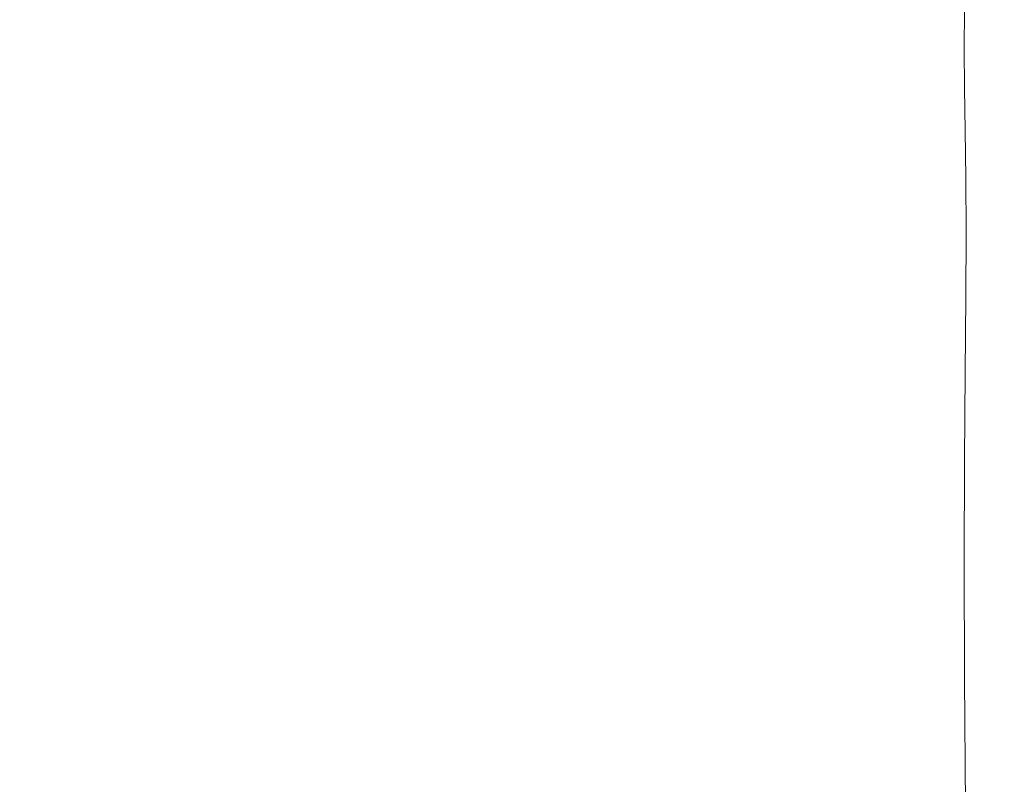
# Model space of a CAD drawing. Extents: x -180 to 180, y -570 to 0.
# Drawn here: x 58 to 126, y -83 to -30 of the extents above; entities that cross this region are included whole.
import ezdxf

# ---------------------------------------------------------------- set-up
doc = ezdxf.new("R2010")
doc.units = 0
doc.header["$LTSCALE"] = 500
doc.header["$MEASUREMENT"] = 0
doc.layers.add('CERAMIKA', color=254, linetype='Continuous')

msp = doc.modelspace()

# ---------------------------------------------------------------- linework, layer by layer
at = {"layer": 'CERAMIKA', "lineweight": 0}
for points, invisible_edges in [([(50.701, -29.628, 0), (54.452, -20.735, 0), (60.345, -21.749, 0), (56.323, -31.077, 0)], 15), ([(62.32, -31.411, 0), (56.323, -31.077, 0), (60.345, -21.749, 0), (66.535, -21.983, 0)], 15), ([(68.388, -31.12, 0), (62.32, -31.411, 0), (66.535, -21.983, 0), (72.774, -21.786, 0)], 15), ([(74.231, -30.694, 0), (68.388, -31.12, 0), (72.774, -21.786, 0), (78.817, -21.503, 0)], 15), ([(79.546, -30.621, 0), (74.231, -30.694, 0), (78.817, -21.503, 0), (84.414, -21.486, 0)], 15), ([(79.546, -30.621, 0), (84.414, -21.486, 0), (89.319, -22.082, 0), (84.037, -31.391, 0)], 15), ([(84.037, -31.391, 0), (89.319, -22.082, 0), (93.615, -23.013, 0), (87.874, -32.602, 0)], 15), ([(114.637, -22.096, 0), (114.455, -23.914, 0), (109.185, -31.217, 0), (109.514, -29.259, 0)], 15), ([(87.874, -32.602, 0), (93.615, -23.013, 0), (97.384, -24.005, 0), (91.231, -33.852, 0)], 15), ([(91.231, -33.852, 0), (97.384, -24.005, 0), (100.71, -24.783, 0), (94.28, -34.738, 0)], 15), ([(114.455, -23.914, 0), (114.312, -25.668, 0), (108.972, -33.007, 0), (109.185, -31.217, 0)], 15), ([(118.801, -25.127, 0.153), (115.024, -30.088, 0), (114.739, -28.566, 0), (118.623, -23.392, 0.153)], 15), ([(97.194, -34.86, 0), (94.28, -34.738, 0), (100.71, -24.783, 0), (103.678, -25.068, 0)], 15), ([(99.761, -34.653, 0), (97.194, -34.86, 0), (103.678, -25.068, 0), (106.171, -25.17, 0)], 15), ([(101.768, -34.559, 0), (99.761, -34.653, 0), (106.171, -25.17, 0), (108.073, -25.394, 0)], 15), ([(103.005, -35.016, 0), (101.768, -34.559, 0), (108.073, -25.394, 0), (109.27, -26.046, 0)], 15), ([(118.89, -27.097, 0.153), (115.166, -31.912, 0), (115.024, -30.088, 0), (118.801, -25.127, 0.153)], 15), ([(103.005, -35.016, 0), (109.27, -26.046, 0), (109.646, -27.435, 0), (103.259, -36.462, 0)], 15), ([(114.455, -27.155, 0), (109.185, -34.33, 0), (108.972, -33.007, 0), (114.312, -25.668, 0)], 15), ([(121.589, -26.005, 0.614), (121.487, -28.525, 0.614), (118.623, -31.981, 0.153), (118.801, -29.421, 0.153)], 15), ([(123.553, -26.252, 1.535), (123.502, -28.869, 1.535), (121.385, -31.165, 0.614), (121.487, -28.525, 0.614)], 15), ([(103.259, -36.462, 0), (109.646, -27.435, 0), (109.514, -29.259, 0), (102.929, -38.468, 0)], 15), ([(114.739, -28.566, 0), (109.612, -35.47, 0), (109.185, -34.33, 0), (114.455, -27.155, 0)], 15), ([(118.89, -27.097, 0.153), (118.801, -29.421, 0.153), (115.024, -34.225, 0), (115.166, -31.912, 0)], 15), ([(125.024, -27.546, 3.07), (126.177, -26.971, 5.372), (126.175, -29.696, 5.372), (125.014, -30.258, 3.07)], 15), ([(126.177, -26.971, 5.372), (127.19, -26.916, 8.595), (127.19, -29.659, 8.595), (126.175, -29.696, 5.372)], 15), ([(64.639, -27.989, 335), (56.874, -27.989, 335), (56.847, -31.355, 335), (64.613, -31.355, 335)], 15), ([(64.639, -27.989, 335), (64.613, -31.355, 335), (72.929, -31.355, 335), (72.954, -27.989, 335)], 15), ([(72.954, -27.989, 335), (72.929, -31.355, 335), (81.702, -31.355, 335), (81.723, -27.989, 335)], 15), ([(81.723, -27.989, 335), (81.702, -31.355, 335), (90.835, -31.355, 335), (90.854, -27.989, 335)], 15), ([(90.854, -27.989, 335), (90.835, -31.355, 335), (100.237, -31.355, 335), (100.254, -27.989, 335)], 15), ([(109.829, -27.989, 335), (100.254, -27.989, 335), (100.237, -31.355, 335), (109.814, -31.355, 335)], 15), ([(119.397, -27.989, 334.985), (109.829, -27.989, 335), (109.814, -31.355, 335), (119.385, -31.355, 334.985)], 15), ([(128.779, -27.989, 334.942), (119.397, -27.989, 334.985), (119.385, -31.355, 334.985), (128.767, -31.355, 334.942)], 15), ([(123.502, -28.869, 1.535), (125.024, -27.546, 3.07), (125.014, -30.258, 3.07), (123.477, -31.57, 1.535)], 7), ([(115.024, -30.088, 0), (110.039, -36.711, 0), (109.612, -35.47, 0), (114.739, -28.566, 0)], 15), ([(121.487, -28.525, 0.614), (121.385, -31.165, 0.614), (118.445, -34.661, 0.153), (118.623, -31.981, 0.153)], 15), ([(123.502, -28.869, 1.535), (123.477, -31.57, 1.535), (121.335, -33.857, 0.614), (121.385, -31.165, 0.614)], 15), ([(102.929, -38.468, 0), (109.514, -29.259, 0), (109.185, -31.217, 0), (102.411, -40.606, 0)], 15), ([(118.801, -29.421, 0.153), (118.623, -31.981, 0.153), (114.739, -36.843, 0), (115.024, -34.225, 0)], 15), ([(115.166, -31.912, 0), (110.253, -38.34, 0), (110.039, -36.711, 0), (115.024, -30.088, 0)], 15), ([(123.502, -34.318, 1.535), (123.477, -31.57, 1.535), (125.014, -30.258, 3.07), (125.024, -33.056, 3.07)], 15), ([(125.024, -33.056, 3.07), (125.014, -30.258, 3.07), (126.175, -29.696, 5.372), (126.177, -32.528, 5.372)], 15), ([(126.177, -32.528, 5.372), (126.175, -29.696, 5.372), (127.19, -29.659, 8.595), (127.19, -32.517, 8.595)], 15), ([(69.074, -41.175, 0), (63.354, -42.145, 0), (68.388, -31.12, 0), (74.231, -30.694, 0)], 15), ([(74.075, -40.806, 0), (69.074, -41.175, 0), (74.231, -30.694, 0), (79.546, -30.621, 0)], 15), ([(74.075, -40.806, 0), (79.546, -30.621, 0), (84.037, -31.391, 0), (77.902, -41.965, 0)], 15), ([(57.37, -42.793, 0), (51.514, -42.456, 0), (56.323, -31.077, 0), (62.32, -31.411, 0)], 15), ([(64.613, -31.355, 335), (56.847, -31.355, 335), (56.824, -34.899, 335), (64.592, -34.898, 335)], 15), ([(63.354, -42.145, 0), (57.37, -42.793, 0), (62.32, -31.411, 0), (68.388, -31.12, 0)], 15), ([(64.613, -31.355, 335), (64.592, -34.898, 335), (72.91, -34.898, 335), (72.929, -31.355, 335)], 15), ([(72.929, -31.355, 335), (72.91, -34.898, 335), (81.683, -34.898, 335), (81.702, -31.355, 335)], 15), ([(77.902, -41.965, 0), (84.037, -31.391, 0), (87.874, -32.602, 0), (80.989, -43.839, 0)], 15), ([(81.702, -31.355, 335), (81.683, -34.898, 335), (90.818, -34.898, 335), (90.835, -31.355, 335)], 15), ([(90.835, -31.355, 335), (90.818, -34.898, 335), (100.222, -34.898, 335), (100.237, -31.355, 335)], 15), ([(109.814, -31.355, 335), (100.237, -31.355, 335), (100.222, -34.898, 335), (109.801, -34.898, 335)], 15), ([(102.411, -40.606, 0), (109.185, -31.217, 0), (108.972, -33.007, 0), (102.106, -42.444, 0)], 15), ([(119.385, -31.355, 334.985), (109.814, -31.355, 335), (109.801, -34.898, 335), (119.373, -34.898, 334.985)], 15), ([(121.385, -31.165, 0.614), (121.335, -33.857, 0.614), (118.356, -37.345, 0.153), (118.445, -34.661, 0.153)], 15), ([(128.767, -31.355, 334.942), (119.385, -31.355, 334.985), (119.373, -34.898, 334.985), (128.757, -34.898, 334.942)], 15), ([(123.502, -34.318, 1.535), (121.385, -36.533, 0.614), (121.335, -33.857, 0.614), (123.477, -31.57, 1.535)], 7), ([(115.166, -31.912, 0), (115.024, -34.225, 0), (110.039, -40.639, 0), (110.253, -38.34, 0)], 15), ([(118.623, -31.981, 0.153), (118.445, -34.661, 0.153), (114.455, -39.582, 0), (114.739, -36.843, 0)], 15), ([(80.989, -43.839, 0), (87.874, -32.602, 0), (91.231, -33.852, 0), (83.767, -45.613, 0)], 15), ([(102.411, -43.555, 0), (102.106, -42.444, 0), (108.972, -33.007, 0), (109.185, -34.33, 0)], 15), ([(125.045, -36.082, 3.07), (125.024, -33.056, 3.07), (126.177, -32.528, 5.372), (126.183, -35.599, 5.372)], 15), ([(126.183, -35.599, 5.372), (126.177, -32.528, 5.372), (127.19, -32.517, 8.595), (127.19, -35.617, 8.595)], 15), ([(123.554, -37.272, 1.535), (123.502, -34.318, 1.535), (125.024, -33.056, 3.07), (125.045, -36.082, 3.07)], 15), ([(83.767, -45.613, 0), (91.231, -33.852, 0), (94.28, -34.738, 0), (86.494, -46.718, 0)], 15), ([(103.021, -44.347, 0), (102.411, -43.555, 0), (109.185, -34.33, 0), (109.612, -35.47, 0)], 15), ([(115.024, -34.225, 0), (114.739, -36.843, 0), (109.612, -43.336, 0), (110.039, -40.639, 0)], 15), ([(121.385, -36.533, 0.614), (118.445, -39.915, 0.153), (118.356, -37.345, 0.153), (121.335, -33.857, 0.614)], 15), ([(123.554, -37.272, 1.535), (121.487, -39.376, 0.614), (121.385, -36.533, 0.614), (123.502, -34.318, 1.535)], 7), ([(64.592, -34.898, 335), (56.824, -34.899, 335), (56.806, -38.612, 335), (64.575, -38.612, 335)], 15), ([(64.592, -34.898, 335), (64.575, -38.612, 335), (72.894, -38.612, 335), (72.91, -34.898, 335)], 15), ([(72.91, -34.898, 335), (72.894, -38.612, 335), (81.668, -38.611, 335), (81.683, -34.898, 335)], 15), ([(81.683, -34.898, 335), (81.668, -38.611, 335), (90.806, -38.611, 335), (90.818, -34.898, 335)], 15), ([(89.428, -46.587, 0), (86.494, -46.718, 0), (94.28, -34.738, 0), (97.194, -34.86, 0)], 15), ([(92.234, -45.82, 0), (89.428, -46.587, 0), (97.194, -34.86, 0), (99.761, -34.653, 0)], 15), ([(90.818, -34.898, 335), (90.806, -38.611, 335), (100.21, -38.611, 335), (100.222, -34.898, 335)], 15), ([(94.576, -45.02, 0), (92.234, -45.82, 0), (99.761, -34.653, 0), (101.768, -34.559, 0)], 15), ([(95.973, -45.039, 0), (94.576, -45.02, 0), (101.768, -34.559, 0), (103.005, -35.016, 0)], 15), ([(95.973, -45.039, 0), (103.005, -35.016, 0), (103.259, -36.462, 0), (95.941, -46.73, 0)], 15), ([(109.801, -34.898, 335), (100.222, -34.898, 335), (100.21, -38.611, 335), (109.79, -38.611, 335)], 15), ([(119.373, -34.898, 334.985), (109.801, -34.898, 335), (109.79, -38.611, 335), (119.364, -38.611, 334.985)], 15), ([(118.445, -34.661, 0.153), (118.356, -37.345, 0.153), (114.312, -42.258, 0), (114.455, -39.582, 0)], 15), ([(128.757, -34.898, 334.942), (119.373, -34.898, 334.985), (119.364, -38.611, 334.985), (128.751, -38.611, 334.942)], 15), ([(103.631, -45.227, 0), (103.021, -44.347, 0), (109.612, -35.47, 0), (110.039, -36.711, 0)], 15), ([(125.065, -39.472, 3.07), (125.045, -36.082, 3.07), (126.183, -35.599, 5.372), (126.188, -39.038, 5.372)], 15), ([(126.188, -39.038, 5.372), (126.183, -35.599, 5.372), (127.19, -35.617, 8.595), (127.19, -39.092, 8.595)], 15), ([(123.605, -40.585, 1.535), (123.554, -37.272, 1.535), (125.045, -36.082, 3.07), (125.065, -39.472, 3.07)], 15), ([(95.941, -46.73, 0), (103.259, -36.462, 0), (102.929, -38.468, 0), (95.151, -49.265, 0)], 15), ([(103.937, -46.604, 0), (103.631, -45.227, 0), (110.039, -36.711, 0), (110.253, -38.34, 0)], 15), ([(114.739, -36.843, 0), (114.455, -39.582, 0), (109.185, -46.156, 0), (109.612, -43.336, 0)], 15), ([(121.487, -39.376, 0.614), (118.623, -42.601, 0.153), (118.445, -39.915, 0.153), (121.385, -36.533, 0.614)], 15), ([(118.445, -39.915, 0.153), (114.455, -44.685, 0), (114.312, -42.258, 0), (118.356, -37.345, 0.153)], 15), ([(123.605, -40.585, 1.535), (121.59, -42.572, 0.614), (121.487, -39.376, 0.614), (123.554, -37.272, 1.535)], 7), ([(95.151, -49.265, 0), (102.929, -38.468, 0), (102.411, -40.606, 0), (94.276, -51.825, 0)], 15), ([(103.937, -46.604, 0), (110.253, -38.34, 0), (110.039, -40.639, 0), (103.632, -48.888, 0)], 15), ([(64.575, -38.612, 335), (56.806, -38.612, 335), (56.797, -42.492, 335), (64.566, -42.492, 335)], 15), ([(64.575, -38.612, 335), (64.566, -42.492, 335), (72.885, -42.492, 335), (72.894, -38.612, 335)], 15), ([(72.894, -38.612, 335), (72.885, -42.492, 335), (81.661, -42.492, 335), (81.668, -38.611, 335)], 15), ([(81.668, -38.611, 335), (81.661, -42.492, 335), (90.799, -42.492, 335), (90.806, -38.611, 335)], 15), ([(90.806, -38.611, 335), (90.799, -42.492, 335), (100.205, -42.492, 335), (100.21, -38.611, 335)], 15), ([(109.79, -38.611, 335), (100.21, -38.611, 335), (100.205, -42.492, 335), (109.785, -42.492, 335)], 15), ([(119.364, -38.611, 334.985), (109.79, -38.611, 335), (109.785, -42.492, 335), (119.359, -42.492, 334.985)], 15), ([(128.751, -38.611, 334.942), (119.364, -38.611, 334.985), (119.359, -42.492, 334.985), (128.747, -42.492, 334.942)], 15), ([(125.076, -43.367, 3.07), (125.065, -39.472, 3.07), (126.188, -39.038, 5.372), (126.191, -42.98, 5.372)], 15), ([(126.191, -42.98, 5.372), (126.188, -39.038, 5.372), (127.19, -39.092, 8.595), (127.191, -43.067, 8.595)], 15), ([(114.455, -39.582, 0), (114.312, -42.258, 0), (108.972, -48.821, 0), (109.185, -46.156, 0)], 15), ([(121.59, -42.572, 0.614), (118.801, -45.627, 0.153), (118.623, -42.601, 0.153), (121.487, -39.376, 0.614)], 15), ([(123.631, -44.415, 1.535), (123.605, -40.585, 1.535), (125.065, -39.472, 3.07), (125.076, -43.367, 3.07)], 15), ([(118.623, -42.601, 0.153), (114.739, -47.151, 0), (114.455, -44.685, 0), (118.445, -39.915, 0.153)], 15), ([(63.795, -52.192, 0), (57.999, -54.474, 0), (63.354, -42.145, 0), (69.074, -41.175, 0)], 15), ([(68.476, -51.061, 0), (63.795, -52.192, 0), (69.074, -41.175, 0), (74.075, -40.806, 0)], 15), ([(68.476, -51.061, 0), (74.075, -40.806, 0), (77.902, -41.965, 0), (71.236, -52.998, 0)], 15), ([(94.276, -51.825, 0), (102.411, -40.606, 0), (102.106, -42.444, 0), (93.823, -53.81, 0)], 15), ([(103.632, -48.888, 0), (110.039, -40.639, 0), (109.612, -43.336, 0), (103.021, -51.686, 0)], 15), ([(123.631, -44.415, 1.535), (121.64, -46.303, 0.614), (121.59, -42.572, 0.614), (123.605, -40.585, 1.535)], 7), ([(57.999, -54.474, 0), (51.89, -55.989, 0), (57.37, -42.793, 0), (63.354, -42.145, 0)], 15), ([(64.566, -46.535, 335), (64.566, -42.492, 335), (56.797, -42.492, 335), (56.797, -46.535, 335)], 15), ([(64.566, -46.535, 335), (72.885, -46.535, 335), (72.885, -42.492, 335), (64.566, -42.492, 335)], 15), ([(71.236, -52.998, 0), (77.902, -41.965, 0), (80.989, -43.839, 0), (73.089, -56.238, 0)], 15), ([(72.885, -46.535, 335), (81.661, -46.535, 335), (81.661, -42.492, 335), (72.885, -42.492, 335)], 15), ([(81.661, -46.535, 335), (90.799, -46.535, 335), (90.799, -42.492, 335), (81.661, -42.492, 335)], 15), ([(90.799, -46.535, 335), (100.205, -46.535, 335), (100.205, -42.492, 335), (90.799, -42.492, 335)], 15), ([(94.295, -54.623, 0), (93.823, -53.81, 0), (102.106, -42.444, 0), (102.411, -43.555, 0)], 15), ([(109.785, -46.535, 335), (109.785, -42.492, 335), (100.205, -42.492, 335), (100.205, -46.535, 335)], 15), ([(114.455, -44.685, 0), (109.185, -51.057, 0), (108.972, -48.821, 0), (114.312, -42.258, 0)], 15), ([(119.359, -46.533, 334.985), (119.359, -42.492, 334.985), (109.785, -42.492, 335), (109.785, -46.535, 335)], 15), ([(118.801, -45.627, 0.153), (115.024, -49.941, 0), (114.739, -47.151, 0), (118.623, -42.601, 0.153)], 15), ([(121.64, -46.303, 0.614), (118.89, -49.219, 0.153), (118.801, -45.627, 0.153), (121.59, -42.572, 0.614)], 15), ([(128.747, -46.533, 334.942), (128.747, -42.492, 334.942), (119.359, -42.492, 334.985), (119.359, -46.533, 334.985)], 15), ([(125.076, -43.367, 3.07), (126.191, -42.98, 5.372), (126.189, -47.552, 5.372), (125.067, -47.907, 3.07)], 15), ([(126.191, -42.98, 5.372), (127.191, -43.067, 8.595), (127.191, -47.674, 8.595), (126.189, -47.552, 5.372)], 15), ([(73.089, -56.238, 0), (80.989, -43.839, 0), (83.767, -45.613, 0), (75.048, -59.014, 0)], 15), ([(95.272, -54.822, 0), (94.295, -54.623, 0), (102.411, -43.555, 0), (103.021, -44.347, 0)], 15), ([(103.021, -51.686, 0), (109.612, -43.336, 0), (109.185, -46.156, 0), (102.411, -54.607, 0)], 15), ([(123.631, -44.415, 1.535), (125.076, -43.367, 3.07), (125.067, -47.907, 3.07), (123.606, -48.915, 1.535)], 7), ([(96.331, -54.962, 0), (95.272, -54.822, 0), (103.021, -44.347, 0), (103.631, -45.227, 0)], 15), ([(114.739, -47.151, 0), (109.613, -53.233, 0), (109.185, -51.057, 0), (114.455, -44.685, 0)], 15), ([(123.631, -44.415, 1.535), (123.606, -48.915, 1.535), (121.59, -50.755, 0.614), (121.64, -46.303, 0.614)], 15), ([(87.01, -56.035, 0), (83.897, -58.243, 0), (92.234, -45.82, 0), (94.576, -45.02, 0)], 15), ([(88.798, -55.18, 0), (87.01, -56.035, 0), (94.576, -45.02, 0), (95.973, -45.039, 0)], 15), ([(88.798, -55.18, 0), (95.973, -45.039, 0), (95.941, -46.73, 0), (88.179, -57.473, 0)], 15), ([(96.882, -55.84, 0), (96.331, -54.962, 0), (103.631, -45.227, 0), (103.937, -46.604, 0)], 15), ([(75.048, -59.014, 0), (83.767, -45.613, 0), (86.494, -46.718, 0), (77.427, -60.534, 0)], 15), ([(83.897, -58.243, 0), (80.54, -60.011, 0), (89.428, -46.587, 0), (92.234, -45.82, 0)], 15), ([(118.89, -49.219, 0.153), (115.167, -53.343, 0), (115.024, -49.941, 0), (118.801, -45.627, 0.153)], 15), ([(64.528, -50.764, 335), (64.566, -46.535, 335), (56.797, -46.535, 335), (56.76, -50.764, 335)], 15), ([(64.528, -50.764, 335), (72.845, -50.764, 335), (72.885, -46.535, 335), (64.566, -46.535, 335)], 15), ([(72.845, -50.764, 335), (81.617, -50.764, 335), (81.661, -46.535, 335), (72.885, -46.535, 335)], 15), ([(80.54, -60.011, 0), (77.427, -60.534, 0), (86.494, -46.718, 0), (89.428, -46.587, 0)], 15), ([(81.617, -50.764, 335), (90.752, -50.764, 335), (90.799, -46.535, 335), (81.661, -46.535, 335)], 15), ([(88.179, -57.473, 0), (95.941, -46.73, 0), (95.151, -49.265, 0), (86.454, -61.192, 0)], 15), ([(90.752, -50.764, 335), (100.155, -50.764, 335), (100.205, -46.535, 335), (90.799, -46.535, 335)], 15), ([(96.882, -55.84, 0), (103.937, -46.604, 0), (103.632, -48.888, 0), (96.331, -58.25, 0)], 15), ([(109.732, -50.763, 335), (109.785, -46.535, 335), (100.205, -46.535, 335), (100.155, -50.764, 335)], 15), ([(102.411, -54.607, 0), (109.185, -46.156, 0), (108.972, -48.821, 0), (102.106, -57.258, 0)], 15), ([(119.305, -50.766, 334.985), (119.359, -46.533, 334.985), (109.785, -46.535, 335), (109.732, -50.763, 335)], 15), ([(121.64, -46.303, 0.614), (121.59, -50.755, 0.614), (118.803, -53.605, 0.153), (118.89, -49.219, 0.153)], 15), ([(128.693, -50.773, 334.942), (128.747, -46.533, 334.942), (119.359, -46.533, 334.985), (119.305, -50.766, 334.985)], 15), ([(115.024, -49.941, 0), (110.04, -55.712, 0), (109.613, -53.233, 0), (114.739, -47.151, 0)], 15), ([(123.606, -48.915, 1.535), (125.067, -47.907, 3.07), (125.047, -53.206, 3.07), (123.557, -54.186, 1.535)], 7), ([(125.067, -47.907, 3.07), (126.189, -47.552, 5.372), (126.186, -52.882, 5.372), (125.047, -53.206, 3.07)], 15), ([(126.189, -47.552, 5.372), (127.191, -47.674, 8.595), (127.193, -53.041, 8.595), (126.186, -52.882, 5.372)], 15), ([(102.411, -59.251, 0), (102.106, -57.258, 0), (108.972, -48.821, 0), (109.185, -51.057, 0)], 15), ([(86.454, -61.192, 0), (95.151, -49.265, 0), (94.276, -51.825, 0), (84.926, -64.617, 0)], 15), ([(96.331, -58.25, 0), (103.632, -48.888, 0), (103.021, -51.686, 0), (95.273, -61.451, 0)], 15), ([(118.89, -49.219, 0.153), (118.803, -53.605, 0.153), (115.026, -57.644, 0), (115.167, -53.343, 0)], 15), ([(123.606, -48.915, 1.535), (123.557, -54.186, 1.535), (121.49, -55.995, 0.614), (121.59, -50.755, 0.614)], 15), ([(115.167, -53.343, 0), (110.254, -58.862, 0), (110.04, -55.712, 0), (115.024, -49.941, 0)], 15), ([(64.403, -55.206, 335), (64.528, -50.764, 335), (56.76, -50.764, 335), (56.642, -55.207, 335)], 15), ([(64.403, -55.206, 335), (72.713, -55.206, 335), (72.845, -50.764, 335), (64.528, -50.764, 335)], 15), ([(72.713, -55.206, 335), (81.478, -55.206, 335), (81.617, -50.764, 335), (72.845, -50.764, 335)], 15), ([(81.478, -55.206, 335), (90.604, -55.206, 335), (90.752, -50.764, 335), (81.617, -50.764, 335)], 15), ([(90.604, -55.206, 335), (99.999, -55.204, 335), (100.155, -50.764, 335), (90.752, -50.764, 335)], 15), ([(109.568, -55.204, 335), (109.732, -50.763, 335), (100.155, -50.764, 335), (99.999, -55.204, 335)], 15), ([(119.136, -55.214, 334.986), (119.305, -50.766, 334.985), (109.732, -50.763, 335), (109.568, -55.204, 335)], 15), ([(121.59, -50.755, 0.614), (121.49, -55.995, 0.614), (118.626, -58.81, 0.153), (118.803, -53.605, 0.153)], 15), ([(128.527, -55.242, 334.943), (128.693, -50.773, 334.942), (119.305, -50.766, 334.985), (119.136, -55.214, 334.986)], 15), ([(63.945, -59.26, 0), (59.197, -63.191, 0), (63.795, -52.192, 0), (68.476, -51.061, 0)], 15), ([(63.945, -59.26, 0), (68.476, -51.061, 0), (71.236, -52.998, 0), (63.981, -63.784, 0)], 15), ([(103.021, -61.051, 0), (102.411, -59.251, 0), (109.185, -51.057, 0), (109.613, -53.233, 0)], 15), ([(59.197, -63.191, 0), (52.737, -67.771, 0), (57.999, -54.474, 0), (63.795, -52.192, 0)], 15), ([(84.926, -64.617, 0), (94.276, -51.825, 0), (93.823, -53.81, 0), (84.229, -66.933, 0)], 15), ([(95.273, -61.451, 0), (103.021, -51.686, 0), (102.411, -54.607, 0), (94.3, -64.693, 0)], 15), ([(125.047, -53.206, 3.07), (126.186, -52.882, 5.372), (126.182, -59.095, 5.372), (125.029, -59.381, 3.07)], 15), ([(126.186, -52.882, 5.372), (127.193, -53.041, 8.595), (127.195, -59.297, 8.595), (126.182, -59.095, 5.372)], 15), ([(63.981, -63.784, 0), (71.236, -52.998, 0), (73.089, -56.238, 0), (64.21, -69.34, 0)], 15), ([(103.632, -63.13, 0), (103.021, -61.051, 0), (109.613, -53.233, 0), (110.04, -55.712, 0)], 15), ([(115.167, -53.343, 0), (115.026, -57.644, 0), (110.041, -63.048, 0), (110.254, -58.862, 0)], 15), ([(118.803, -53.605, 0.153), (118.626, -58.81, 0.153), (114.742, -62.805, 0), (115.026, -57.644, 0)], 15), ([(123.557, -54.186, 1.535), (125.047, -53.206, 3.07), (125.029, -59.381, 3.07), (123.507, -60.324, 1.535)], 7), ([(85, -67.326, 0), (84.229, -66.933, 0), (93.823, -53.81, 0), (94.295, -54.623, 0)], 15), ([(123.557, -54.186, 1.535), (123.507, -60.324, 1.535), (121.39, -62.094, 0.614), (121.49, -55.995, 0.614)], 15), ([(52.737, -67.771, 0), (46.08, -70.858, 0), (51.89, -55.989, 0), (57.999, -54.474, 0)], 15), ([(86.669, -66.523, 0), (85, -67.326, 0), (94.295, -54.623, 0), (95.272, -54.822, 0)], 15), ([(88.669, -65.246, 0), (86.669, -66.523, 0), (95.272, -54.822, 0), (96.331, -54.962, 0)], 15), ([(89.751, -65.181, 0), (88.669, -65.246, 0), (96.331, -54.962, 0), (96.882, -55.84, 0)], 15), ([(94.3, -64.693, 0), (102.411, -54.607, 0), (102.106, -57.258, 0), (93.834, -67.432, 0)], 15), ([(64.144, -59.887, 335), (64.403, -55.206, 335), (56.642, -55.207, 335), (56.394, -59.888, 335)], 15), ([(64.144, -59.887, 335), (72.441, -59.886, 335), (72.713, -55.206, 335), (64.403, -55.206, 335)], 15), ([(72.441, -59.886, 335), (81.192, -59.886, 335), (81.478, -55.206, 335), (72.713, -55.206, 335)], 15), ([(83, -63.304, 0), (79.609, -67.036, 0), (87.01, -56.035, 0), (88.798, -55.18, 0)], 15), ([(83, -63.304, 0), (88.798, -55.18, 0), (88.179, -57.473, 0), (80.37, -67.96, 0)], 15), ([(81.192, -59.886, 335), (90.303, -59.885, 335), (90.604, -55.206, 335), (81.478, -55.206, 335)], 15), ([(90.303, -59.885, 335), (99.681, -59.883, 335), (99.999, -55.204, 335), (90.604, -55.206, 335)], 15), ([(109.234, -59.883, 335), (109.568, -55.204, 335), (99.999, -55.204, 335), (99.681, -59.883, 335)], 15), ([(103.938, -65.955, 0), (103.632, -63.13, 0), (110.04, -55.712, 0), (110.254, -58.862, 0)], 15), ([(118.793, -59.907, 334.986), (119.136, -55.214, 334.986), (109.568, -55.204, 335), (109.234, -59.883, 335)], 15), ([(128.192, -59.979, 334.945), (128.527, -55.242, 334.943), (119.136, -55.214, 334.986), (118.793, -59.907, 334.986)], 15), ([(64.21, -69.34, 0), (73.089, -56.238, 0), (75.048, -59.014, 0), (65.132, -73.779, 0)], 15), ([(79.609, -67.036, 0), (75.064, -71.545, 0), (83.897, -58.243, 0), (87.01, -56.035, 0)], 15), ([(89.751, -65.181, 0), (96.882, -55.84, 0), (96.331, -58.25, 0), (88.669, -68.011, 0)], 15), ([(121.49, -55.995, 0.614), (121.39, -62.094, 0.614), (118.45, -64.859, 0.153), (118.626, -58.81, 0.153)], 15), ([(80.37, -67.96, 0), (88.179, -57.473, 0), (86.454, -61.192, 0), (77.087, -73.797, 0)], 15), ([(94.3, -69.121, 0), (93.834, -67.432, 0), (102.106, -57.258, 0), (102.411, -59.251, 0)], 15), ([(115.026, -57.644, 0), (114.742, -62.805, 0), (109.615, -68.153, 0), (110.041, -63.048, 0)], 15), ([(75.064, -71.545, 0), (70.688, -74.891, 0), (80.54, -60.011, 0), (83.897, -58.243, 0)], 15), ([(88.669, -68.011, 0), (96.331, -58.25, 0), (95.273, -61.451, 0), (86.673, -72.191, 0)], 15), ([(65.132, -73.779, 0), (75.048, -59.014, 0), (77.427, -60.534, 0), (67.154, -75.996, 0)], 15), ([(103.938, -65.955, 0), (110.254, -58.862, 0), (110.041, -63.048, 0), (103.633, -69.996, 0)], 15), ([(118.626, -58.81, 0.153), (118.45, -64.859, 0.153), (114.459, -68.792, 0), (114.742, -62.805, 0)], 15), ([(125.029, -59.381, 3.07), (126.182, -59.095, 5.372), (126.182, -66.316, 5.372), (125.021, -66.548, 3.07)], 15), ([(126.182, -59.095, 5.372), (127.195, -59.297, 8.595), (127.197, -66.571, 8.595), (126.182, -66.316, 5.372)], 15), ([(63.945, -59.26, 0), (63.981, -63.784, 0), (56.079, -73.613, 0), (59.197, -63.191, 0)], 15), ([(95.273, -70.342, 0), (94.3, -69.121, 0), (102.411, -59.251, 0), (103.021, -61.051, 0)], 15), ([(123.507, -60.324, 1.535), (125.029, -59.381, 3.07), (125.021, -66.548, 3.07), (123.484, -67.428, 1.535)], 7), ([(64.144, -59.887, 335), (56.394, -59.888, 335), (55.97, -64.833, 335), (63.702, -64.831, 335)], 15), ([(64.144, -59.887, 335), (63.702, -64.831, 335), (71.98, -64.83, 335), (72.441, -59.886, 335)], 15), ([(70.688, -74.891, 0), (67.154, -75.996, 0), (77.427, -60.534, 0), (80.54, -60.011, 0)], 15), ([(72.441, -59.886, 335), (71.98, -64.83, 335), (80.707, -64.828, 335), (81.192, -59.886, 335)], 15), ([(81.192, -59.886, 335), (80.707, -64.828, 335), (89.793, -64.827, 335), (90.303, -59.885, 335)], 15), ([(90.303, -59.885, 335), (89.793, -64.827, 335), (99.145, -64.825, 335), (99.681, -59.883, 335)], 15), ([(109.234, -59.883, 335), (99.681, -59.883, 335), (99.145, -64.825, 335), (108.671, -64.824, 335)], 15), ([(118.793, -59.907, 334.986), (109.234, -59.883, 335), (108.671, -64.824, 335), (118.217, -64.872, 334.987)], 15), ([(128.192, -59.979, 334.945), (118.793, -59.907, 334.986), (118.217, -64.872, 334.987), (127.63, -65.015, 334.949)], 15), ([(123.507, -60.324, 1.535), (123.484, -67.428, 1.535), (121.341, -69.117, 0.614), (121.39, -62.094, 0.614)], 15), ([(77.087, -73.797, 0), (86.454, -61.192, 0), (84.926, -64.617, 0), (74.504, -78.726, 0)], 15), ([(96.331, -71.676, 0), (95.273, -70.342, 0), (103.021, -61.051, 0), (103.632, -63.13, 0)], 15), ([(86.673, -72.191, 0), (95.273, -61.451, 0), (94.3, -64.693, 0), (85.018, -76.172, 0)], 15), ([(121.39, -62.094, 0.614), (121.341, -69.117, 0.614), (118.363, -71.776, 0.153), (118.45, -64.859, 0.153)], 15), ([(59.197, -63.191, 0), (56.079, -73.613, 0), (47.984, -81.701, 0), (52.737, -67.771, 0)], 15), ([(96.882, -73.922, 0), (96.331, -71.676, 0), (103.632, -63.13, 0), (103.938, -65.955, 0)], 15), ([(103.633, -69.996, 0), (110.041, -63.048, 0), (109.615, -68.153, 0), (103.024, -75.029, 0)], 15), ([(114.742, -62.805, 0), (114.459, -68.792, 0), (109.19, -74.058, 0), (109.615, -68.153, 0)], 15), ([(63.981, -63.784, 0), (64.21, -69.34, 0), (54.389, -82.686, 0), (56.079, -73.613, 0)], 15), ([(83, -63.304, 0), (80.37, -67.96, 0), (72.91, -77.456, 0), (79.609, -67.036, 0)], 15), ([(74.504, -78.726, 0), (84.926, -64.617, 0), (84.229, -66.933, 0), (73.435, -81.647, 0)], 15), ([(63.702, -64.831, 335), (55.97, -64.833, 335), (55.325, -70.067, 335), (63.032, -70.065, 335)], 15), ([(63.702, -64.831, 335), (63.032, -70.065, 335), (71.278, -70.063, 335), (71.98, -64.83, 335)], 15), ([(71.98, -64.83, 335), (71.278, -70.063, 335), (79.972, -70.061, 335), (80.707, -64.828, 335)], 15), ([(81.095, -75.637, 0), (77.498, -79.133, 0), (86.669, -66.523, 0), (88.669, -65.246, 0)], 15), ([(80.707, -64.828, 335), (79.972, -70.061, 335), (89.021, -70.058, 335), (89.793, -64.827, 335)], 15), ([(84.041, -72.662, 0), (81.095, -75.637, 0), (88.669, -65.246, 0), (89.751, -65.181, 0)], 15), ([(84.041, -72.662, 0), (89.751, -65.181, 0), (88.669, -68.011, 0), (81.095, -77.411, 0)], 15), ([(85.018, -76.172, 0), (94.3, -64.693, 0), (93.834, -67.432, 0), (84.276, -79.201, 0)], 15), ([(89.793, -64.827, 335), (89.021, -70.058, 335), (98.335, -70.056, 335), (99.145, -64.825, 335)], 15), ([(108.671, -64.824, 335), (99.145, -64.825, 335), (98.335, -70.056, 335), (107.822, -70.054, 335)], 15), ([(118.217, -64.872, 334.987), (108.671, -64.824, 335), (107.822, -70.054, 335), (117.343, -70.13, 334.988)], 15), ([(118.45, -64.859, 0.153), (118.363, -71.776, 0.153), (114.318, -75.566, 0), (114.459, -68.792, 0)], 15), ([(127.63, -65.015, 334.949), (118.217, -64.872, 334.987), (117.343, -70.13, 334.988), (126.761, -70.364, 334.953)], 15), ([(96.882, -73.922, 0), (103.938, -65.955, 0), (103.633, -69.996, 0), (96.332, -77.874, 0)], 15), ([(77.498, -79.133, 0), (74.689, -81.459, 0), (85, -67.326, 0), (86.669, -66.523, 0)], 15), ([(123.513, -75.597, 1.535), (123.484, -67.428, 1.535), (125.021, -66.548, 3.07), (125.034, -74.822, 3.07)], 14), ([(125.034, -74.822, 3.07), (125.021, -66.548, 3.07), (126.182, -66.316, 5.372), (126.188, -74.669, 5.372)], 15), ([(126.188, -74.669, 5.372), (126.182, -66.316, 5.372), (127.197, -66.571, 8.595), (127.2, -74.993, 8.595)], 15), ([(79.609, -67.036, 0), (72.91, -77.456, 0), (66.048, -85.341, 0), (75.064, -71.545, 0)], 15), ([(74.689, -81.459, 0), (73.435, -81.647, 0), (84.229, -66.933, 0), (85, -67.326, 0)], 15), ([(80.37, -67.96, 0), (77.087, -73.797, 0), (67.299, -86.631, 0), (72.91, -77.456, 0)], 15), ([(81.095, -77.411, 0), (88.669, -68.011, 0), (86.673, -72.191, 0), (77.51, -83.457, 0)], 15), ([(85.018, -80.525, 0), (84.276, -79.201, 0), (93.834, -67.432, 0), (94.3, -69.121, 0)], 15), ([(123.513, -75.597, 1.535), (121.395, -77.136, 0.614), (121.341, -69.117, 0.614), (123.484, -67.428, 1.535)], 15), ([(103.024, -75.029, 0), (109.615, -68.153, 0), (109.19, -74.058, 0), (102.415, -80.83, 0)], 15), ([(64.21, -69.34, 0), (65.132, -73.779, 0), (54.073, -89.634, 0), (54.389, -82.686, 0)], 15), ([(86.673, -80.837, 0), (85.018, -80.525, 0), (94.3, -69.121, 0), (95.273, -70.342, 0)], 15), ([(114.459, -68.792, 0), (114.318, -75.566, 0), (108.978, -80.645, 0), (109.19, -74.058, 0)], 15), ([(121.395, -77.136, 0.614), (118.455, -79.586, 0.153), (118.363, -71.776, 0.153), (121.341, -69.117, 0.614)], 15), ([(63.032, -70.065, 335), (55.325, -70.067, 335), (54.414, -75.617, 335), (62.084, -75.614, 335)], 15), ([(63.032, -70.065, 335), (62.084, -75.614, 335), (70.289, -75.611, 335), (71.278, -70.063, 335)], 15), ([(71.278, -70.063, 335), (70.289, -75.611, 335), (78.935, -75.607, 335), (79.972, -70.061, 335)], 15), ([(79.972, -70.061, 335), (78.935, -75.607, 335), (87.934, -75.603, 335), (89.021, -70.058, 335)], 15), ([(89.021, -70.058, 335), (87.934, -75.603, 335), (97.195, -75.6, 335), (98.335, -70.056, 335)], 15), ([(96.332, -77.874, 0), (103.633, -69.996, 0), (103.024, -75.029, 0), (95.275, -83.031, 0)], 15), ([(107.822, -70.054, 335), (98.335, -70.056, 335), (97.195, -75.6, 335), (106.628, -75.596, 335)], 15), ([(117.343, -70.13, 334.988), (107.822, -70.054, 335), (106.628, -75.596, 335), (116.108, -75.703, 334.99)], 15), ([(126.761, -70.364, 334.953), (117.343, -70.13, 334.988), (116.108, -75.703, 334.99), (125.507, -76.036, 334.959)], 15), ([(88.669, -80.831, 0), (86.673, -80.837, 0), (95.273, -70.342, 0), (96.331, -71.676, 0)], 15), ([(135.934, -70.835, 334.883), (126.761, -70.364, 334.953), (125.507, -76.036, 334.959), (134.7, -76.707, 334.897)], 15), ([(75.064, -71.545, 0), (66.048, -85.341, 0), (60.033, -90.989, 0), (70.688, -74.891, 0)], 15), ([(77.51, -83.457, 0), (86.673, -72.191, 0), (85.018, -76.172, 0), (74.735, -88.8, 0)], 15), ([(89.752, -82.056, 0), (88.669, -80.831, 0), (96.331, -71.676, 0), (96.882, -73.922, 0)], 15), ([(118.455, -79.586, 0.153), (114.463, -83.092, 0), (114.318, -75.566, 0), (118.363, -71.776, 0.153)], 15), ([(84.041, -72.662, 0), (81.095, -77.411, 0), (74.063, -85.694, 0), (81.095, -75.637, 0)], 15), ([(65.132, -73.779, 0), (67.154, -75.996, 0), (55.748, -92.916, 0), (54.073, -89.634, 0)], 15), ([(77.087, -73.797, 0), (74.504, -78.726, 0), (63.158, -93.896, 0), (67.299, -86.631, 0)], 15), ([(89.752, -82.056, 0), (96.882, -73.922, 0), (96.332, -77.874, 0), (88.67, -86.068, 0)], 15), ([(102.415, -80.83, 0), (109.19, -74.058, 0), (108.978, -80.645, 0), (102.113, -87.177, 0)], 15), ([(70.688, -74.891, 0), (60.033, -90.989, 0), (55.748, -92.916, 0), (67.154, -75.996, 0)], 15), ([(123.567, -84.711, 1.535), (123.513, -75.597, 1.535), (125.034, -74.822, 3.07), (125.058, -84.073, 3.07)], 14), ([(125.058, -84.073, 3.07), (125.034, -74.822, 3.07), (126.188, -74.669, 5.372), (126.197, -84.018, 5.372)], 15), ([(126.197, -84.018, 5.372), (126.188, -74.669, 5.372), (127.2, -74.993, 8.595), (127.204, -84.422, 8.595)], 15), ([(62.084, -75.614, 335), (54.414, -75.617, 335), (53.189, -81.508, 335), (60.813, -81.504, 335)], 15), ([(62.084, -75.614, 335), (60.813, -81.504, 335), (68.96, -81.499, 335), (70.289, -75.611, 335)], 15), ([(81.095, -75.637, 0), (74.063, -85.694, 0), (68.047, -92.336, 0), (77.498, -79.133, 0)], 15), ([(70.289, -75.611, 335), (68.96, -81.499, 335), (77.545, -81.493, 335), (78.935, -75.607, 335)], 15), ([(78.935, -75.607, 335), (77.545, -81.493, 335), (86.477, -81.487, 335), (87.934, -75.603, 335)], 15), ([(87.934, -75.603, 335), (86.477, -81.487, 335), (95.669, -81.481, 335), (97.195, -75.6, 335)], 15), ([(95.275, -83.031, 0), (103.024, -75.029, 0), (102.415, -80.83, 0), (94.303, -88.889, 0)], 15), ([(106.628, -75.596, 335), (97.195, -75.6, 335), (95.669, -81.481, 335), (105.03, -81.476, 335)], 15), ([(116.108, -75.703, 334.99), (106.628, -75.596, 335), (105.03, -81.476, 335), (114.444, -81.615, 334.992)], 15), ([(114.463, -83.092, 0), (109.195, -87.796, 0), (108.978, -80.645, 0), (114.318, -75.566, 0)], 15), ([(123.567, -84.711, 1.535), (121.501, -86.054, 0.614), (121.395, -77.136, 0.614), (123.513, -75.597, 1.535)], 15), ([(74.735, -88.8, 0), (85.018, -76.172, 0), (84.276, -79.201, 0), (73.55, -92.426, 0)], 15), ([(125.507, -76.036, 334.959), (116.108, -75.703, 334.99), (114.444, -81.615, 334.992), (123.789, -82.044, 334.965)], 15), ([(134.7, -76.707, 334.897), (125.507, -76.036, 334.959), (123.789, -82.044, 334.965), (132.947, -82.908, 334.914)], 15), ([(72.91, -77.456, 0), (67.299, -86.631, 0), (57.607, -98.627, 0), (66.048, -85.341, 0)], 15), ([(81.095, -77.411, 0), (77.51, -83.457, 0), (68.07, -94.799, 0), (74.063, -85.694, 0)], 15), ([(121.501, -86.054, 0.614), (118.637, -88.229, 0.153), (118.455, -79.586, 0.153), (121.395, -77.136, 0.614)], 15), ([(88.67, -86.068, 0), (96.332, -77.874, 0), (95.275, -83.031, 0), (86.675, -91.756, 0)], 15), ([(74.504, -78.726, 0), (73.435, -81.647, 0), (61.546, -97.78, 0), (63.158, -93.896, 0)], 15), ([(77.498, -79.133, 0), (68.047, -92.336, 0), (63.525, -96.812, 0), (74.689, -81.459, 0)], 15), ([(74.735, -93.321, 0), (73.55, -92.426, 0), (84.276, -79.201, 0), (85.018, -80.525, 0)], 15), ([(118.637, -88.229, 0.153), (114.751, -91.357, 0), (114.463, -83.092, 0), (118.455, -79.586, 0.153)], 15), ([(77.51, -92.344, 0), (74.735, -93.321, 0), (85.018, -80.525, 0), (86.673, -80.837, 0)], 15), ([(81.096, -90.36, 0), (77.51, -92.344, 0), (86.673, -80.837, 0), (88.669, -80.831, 0)], 15), ([(84.042, -88.63, 0), (81.096, -90.36, 0), (88.669, -80.831, 0), (89.752, -82.056, 0)], 15), ([(94.303, -88.889, 0), (102.415, -80.83, 0), (102.113, -87.177, 0), (93.84, -95.08, 0)], 15), ([(102.42, -93.845, 0), (102.113, -87.177, 0), (108.978, -80.645, 0), (109.195, -87.796, 0)], 15), ([(59.167, -87.759, 335), (60.813, -81.504, 335), (53.189, -81.508, 335), (51.604, -87.766, 335)], 15), ([(59.167, -87.759, 335), (67.245, -87.752, 335), (68.96, -81.499, 335), (60.813, -81.504, 335)], 15), ([(74.689, -81.459, 0), (63.525, -96.812, 0), (61.546, -97.78, 0), (73.435, -81.647, 0)], 15), ([(67.245, -87.752, 335), (75.751, -87.744, 335), (77.545, -81.493, 335), (68.96, -81.499, 335)], 15), ([(75.751, -87.744, 335), (84.597, -87.736, 335), (86.477, -81.487, 335), (77.545, -81.493, 335)], 15), ([(84.597, -87.736, 335), (93.699, -87.728, 335), (95.669, -81.481, 335), (86.477, -81.487, 335)], 15), ([(102.971, -87.719, 335), (105.03, -81.476, 335), (95.669, -81.481, 335), (93.699, -87.728, 335)], 15), ([(112.288, -87.885, 334.994), (114.444, -81.615, 334.992), (105.03, -81.476, 335), (102.971, -87.719, 335)], 15), ([(121.529, -88.397, 334.973), (123.789, -82.044, 334.965), (114.444, -81.615, 334.992), (112.288, -87.885, 334.994)], 15), ([(84.042, -88.63, 0), (89.752, -82.056, 0), (88.67, -86.068, 0), (81.096, -93.733, 0)], 15), ([(130.57, -89.431, 334.933), (132.947, -82.908, 334.914), (123.789, -82.044, 334.965), (121.529, -88.397, 334.973)], 15)]:
    msp.add_3dface(points, dxfattribs=dict(at, invisible_edges=invisible_edges))

doc.saveas('drawing.dxf')
